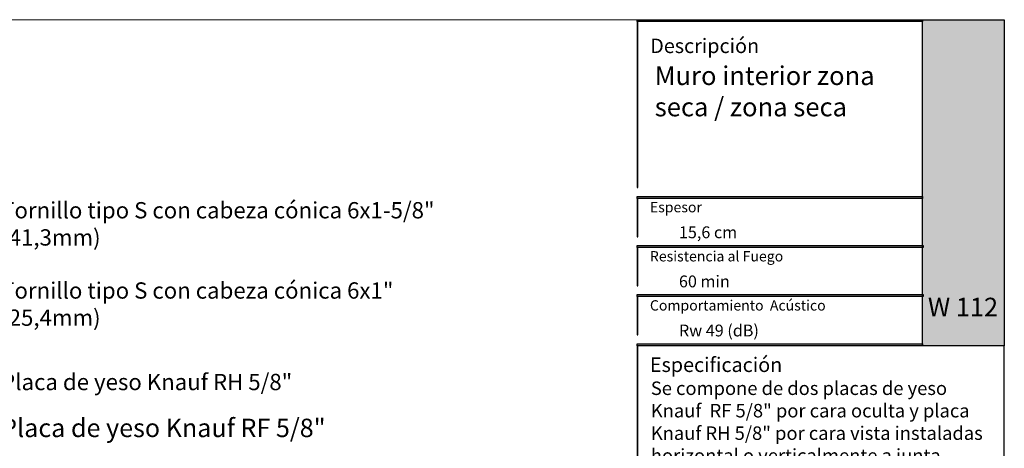
# Model space of a CAD drawing. Units: millimetres. Extents: x 5 to 162, y -7 to 10.
# Drawn here: x 162 to 162, y 4 to 5 of the extents above; entities that cross this region are included whole.
import ezdxf

# ---------------------------------------------------------------- set-up
doc = ezdxf.new("R2010")
doc.units = ezdxf.units.MM
doc.layers.add('@_Ventana Grafica', color=7, linetype='Continuous', plot=False)
for name, color, linetype in [('B. A. y V', 7, 'Continuous'), ('Knauf', 140, 'Continuous'), ('SCHATT20', 131, 'Continuous')]:
    doc.layers.add(name, color=color, linetype=linetype)
doc.styles.add('1', font='arial.ttf', dxfattribs={"height": 7})
doc.styles.add('UNIV', font='arial.ttf')
pattern_1 = [(0, (-0.05153146784292062, 9.367341796505857), (0, 6.985), [5.08, -1.905]), (90, (-0.05153146784292062, 9.367341796505857), (-6.985, 4.277078946022131e-16), [5.08, -1.905])]

# ---------------------------------------------------------------- blocks, each defined once
blk = doc.blocks.new('A$C6FF06288')
at = {"layer": 'Knauf', "true_color": 0xc7c8ca}
h = blk.add_hatch(color=9, dxfattribs=at)
h.dxf.hatch_style = 1
h.paths.add_polyline_path([(134.310618389758, -0.1753751277924493), (108.9778558538292, -0.1753751277924493), (108.9778558538292, -4.547473508864641e-13), (134.310618389758, -4.547473508864641e-13)])
h = blk.add_hatch(color=9, dxfattribs=at)
h.dxf.hatch_style = 1
h.paths.add_polyline_path([(108.9778558538292, -0.1753751277924493), (108.9778558538292, -14.91377139840824), (109.0285871031597, -14.91377139840824), (109.0285871031597, -0.1753751277924493)])
at = {"layer": 'Knauf', "true_color": 0x71bdf4}
h = blk.add_hatch(color=151, dxfattribs=at)
h.dxf.hatch_style = 1
h.paths.add_polyline_path([(134.310618389758, -4.547473508864641e-13), (141.5757533512819, -4.547473508864641e-13), (141.5757533512819, -28.9591432406155), (134.310618389758, -28.9591432406155)])
at = {"layer": 'Knauf', "ltscale": 0.001, "true_color": 0xfafafa}
h = blk.add_hatch(color=7, dxfattribs=at)
h.dxf.hatch_style = 1
h.paths.add_polyline_path([(135.5506226453795, -3.651751688409604), (135.1313292247455, -3.651751688409604), (135.5504681556122, -1.028645511391005), (135.9697615762475, -1.028645511391005), (135.7723784564078, -2.263932531424416), (135.9829122014612, -1.742495719426188), (136.3978687349259, -1.748244796307517), (136.0519220849001, -2.605063821992644), (136.1188301080747, -3.651751688409604), (135.733465209004, -3.651751688409604), (135.683159988776, -2.822290384426651)])
h = blk.add_hatch(color=7, dxfattribs=at)
h.dxf.hatch_style = 1
h.paths.add_polyline_path([(136.2131570702077, -3.651751688409604), (136.5554871516179, -3.651751688409604), (136.6880244950139, -2.822290384426651), (136.8036998182888, -3.651751688409604), (137.1460298996985, -3.651751688409604), (137.450186037428, -1.748244796307517), (137.1078559560174, -1.748244796307517), (136.9753186126218, -2.57770610029138), (136.8596432893469, -1.748244796307517), (136.5173132079367, -1.748244796307517)])
h = blk.add_hatch(color=7, dxfattribs=at)
h.dxf.hatch_style = 1
h.paths.add_polyline_path([(137.2637245053124, -3.651751688409604), (137.6905045445169, -3.651751688409604), (137.7655679385039, -3.300417622047462), (137.9324831345325, -3.30242630942621), (137.9059937880011, -3.651751688409604), (138.3469323514755, -3.651751688409604), (138.3469323514755, -1.748244796307517), (137.7461331449945, -1.748244796307517)])
h.paths.add_polyline_path([(137.842194860822, -2.941765464442142), (138.0245561041502, -2.088224027500928), (137.9598320495502, -2.941765464442142)], flags=16)
h = blk.add_hatch(color=7, dxfattribs=at)
h.dxf.hatch_style = 1
edge = h.paths.add_edge_path()
edge.add_line((138.7135398312698, -1.748244796307517), (139.106317874998, -1.748244796307517))
edge.add_line((139.1063178749982, -1.748244796307517), (138.8583004426888, -3.300417622047516))
edge.add_arc((138.9064721820801, -3.307947759077251), 0.04875673737732437, 171.1155061975876, 272.0369811360724)
edge.add_arc((138.9135335264887, -3.25276722015451), 0.1040429943434282, 267.0644519921363, 332.742672561876)
edge.add_line((139.006023438757, -3.300417622047462), (139.2540408710667, -1.748244796307464))
edge.add_line((139.2540408710665, -1.748244796307517), (139.6468189147957, -1.748244796307517))
edge.add_line((139.6468189147959, -1.748244796307517), (139.3988014824864, -3.300417622047516))
edge.add_arc((138.8853385910488, -3.095626902658296), 0.5527959656433967, 282.3886176440836, 338.2557956222944, ccw=False)
edge.add_arc((138.8418185379924, -2.845049708585066), 0.806953756126469, 258.1164619909411, 281.58963752206483, ccw=False)
edge.add_arc((138.7968337381594, -3.325350144592903), 0.3322481514823784, 175.6963719494677, 248.60816232352448, ccw=False)
edge.add_line((138.4655223989585, -3.300417622047462), (138.7135398312698, -1.748244796307464))
h = blk.add_hatch(color=7, dxfattribs=at)
h.dxf.hatch_style = 1
h.paths.add_polyline_path([(139.4308198582853, -4.339323832014088), (139.8448412602152, -1.748244796307517), (140.5456677282646, -1.748244796307517), (140.4913433807683, -2.088224027500928), (140.1832949564482, -2.088224027500928), (140.1205009018281, -2.481209408775157), (140.4285493261482, -2.481209408775157), (140.3740489339311, -2.822290384426651), (140.0660005096115, -2.822290384426651), (139.8235979020151, -4.339323832014088)])
at = {"layer": 'Knauf', "true_color": 0xc7c8ca}
h = blk.add_hatch(color=9, dxfattribs=at)
h.dxf.hatch_style = 1
h.paths.add_polyline_path([(134.310618389758, -15.87308168661639), (108.9778558538292, -15.87308168661639), (108.9778558538292, -15.69770655882439), (134.310618389758, -15.69770655882439)])
h = blk.add_hatch(color=9, dxfattribs=at)
h.dxf.hatch_style = 1
h.paths.add_polyline_path([(108.9778558538292, -15.87308168661639), (108.9778558538292, -19.27579191640734), (109.0285871031597, -19.27579191640734), (109.0285871031597, -15.87308168661639)])
h = blk.add_hatch(color=9, dxfattribs=at)
h.dxf.hatch_style = 1
h.paths.add_polyline_path([(134.3613496390881, -20.23510220461549), (108.9778558538292, -20.23510220461549), (108.9778558538292, -20.0597270768244), (134.3613496390881, -20.0597270768244)])
h = blk.add_hatch(color=9, dxfattribs=at)
h.dxf.hatch_style = 1
h.paths.add_polyline_path([(108.9778558538292, -20.23510220461549), (108.9778558538292, -23.63781243440735), (109.0285871031597, -23.63781243440735), (109.0285871031597, -20.23510220461549)])
h = blk.add_hatch(color=9, dxfattribs=at)
h.dxf.hatch_style = 1
h.paths.add_polyline_path([(134.3613496390881, -24.5971227226155), (108.9778558538292, -24.5971227226155), (108.9778558538292, -24.42174759482441), (134.3613496390881, -24.42174759482441)])
h = blk.add_hatch(color=9, dxfattribs=at)
h.dxf.hatch_style = 1
h.paths.add_polyline_path([(108.9778558538292, -24.5971227226155), (108.9778558538292, -27.9998329524069), (109.0285871031597, -27.9998329524069), (109.0285871031597, -24.5971227226155)])
h = blk.add_hatch(color=9, dxfattribs=at)
h.dxf.hatch_style = 1
h.paths.add_polyline_path([(134.310618389758, -28.9591432406155), (108.9778558538292, -28.9591432406155), (108.9778558538292, -28.78376811282305), (134.310618389758, -28.78376811282305)])
h = blk.add_hatch(color=9, dxfattribs=at)
h.dxf.hatch_style = 1
h.paths.add_polyline_path([(108.9778558538292, -28.9591432406155), (108.9778558538292, -43.7657415698568), (109.0285871031597, -43.7657415698568), (109.0285871031597, -28.9591432406155)])
h = blk.add_hatch(color=9, dxfattribs=at)
h.dxf.hatch_style = 1
h.paths.add_polyline_path([(141.525022101951, -28.9591432406155), (141.525022101951, -86.57954626821947), (141.5757533512819, -86.57954626821947), (141.5757533512819, -28.9591432406155)])
h = blk.add_hatch(color=9, dxfattribs=at)
h.dxf.hatch_style = 1
h.paths.add_polyline_path([(141.525022101951, -28.9591432406155), (141.525022101951, -42.80643128164729), (141.5757533512819, -42.80643128164729), (141.5757533512819, -28.9591432406155)])
at = {"layer": '@_Ventana Grafica', "color": 7, "lineweight": 0, "ltscale": 0.5}
blk.add_lwpolyline([(0, -4.547473508864641e-13), (141.5757533512819, -4.547473508864641e-13), (141.5757533512819, -106.6306142167155), (0, -106.6306142167155)], close=True, dxfattribs=at)
at = {"layer": 'Knauf', "color": 9, "true_color": 0xc7c8ca}
for points in [[(134.310618389758, -0.1753751277924493), (108.9778558538292, -0.1753751277924493), (108.9778558538292, -4.547473508864641e-13), (134.310618389758, -4.547473508864641e-13)], [(108.9778558538292, -0.1753751277924493), (108.9778558538292, -14.91377139840824), (109.0285871031597, -14.91377139840824), (109.0285871031597, -0.1753751277924493)], [(134.310618389758, -15.87308168661639), (108.9778558538292, -15.87308168661639), (108.9778558538292, -15.69770655882439), (134.310618389758, -15.69770655882439)], [(108.9778558538292, -15.87308168661639), (108.9778558538292, -19.27579191640734), (109.0285871031597, -19.27579191640734), (109.0285871031597, -15.87308168661639)], [(134.3613496390881, -20.23510220461549), (108.9778558538292, -20.23510220461549), (108.9778558538292, -20.0597270768244), (134.3613496390881, -20.0597270768244)], [(108.9778558538292, -20.23510220461549), (108.9778558538292, -23.63781243440735), (109.0285871031597, -23.63781243440735), (109.0285871031597, -20.23510220461549)], [(134.3613496390881, -24.5971227226155), (108.9778558538292, -24.5971227226155), (108.9778558538292, -24.42174759482441), (134.3613496390881, -24.42174759482441)], [(108.9778558538292, -24.5971227226155), (108.9778558538292, -27.9998329524069), (109.0285871031597, -27.9998329524069), (109.0285871031597, -24.5971227226155)], [(134.310618389758, -28.9591432406155), (108.9778558538292, -28.9591432406155), (108.9778558538292, -28.78376811282305), (134.310618389758, -28.78376811282305)], [(108.9778558538292, -28.9591432406155), (108.9778558538292, -43.7657415698568), (109.0285871031597, -43.7657415698568), (109.0285871031597, -28.9591432406155)], [(141.525022101951, -28.9591432406155), (141.525022101951, -86.57954626821947), (141.5757533512819, -86.57954626821947), (141.5757533512819, -28.9591432406155)], [(141.525022101951, -28.9591432406155), (141.525022101951, -42.80643128164729), (141.5757533512819, -42.80643128164729), (141.5757533512819, -28.9591432406155)]]:
    blk.add_lwpolyline(points, close=True, dxfattribs=at)
at = {"layer": 'Knauf', "color": 151, "true_color": 0x71bdf4}
blk.add_lwpolyline([(134.310618389758, -4.547473508864641e-13), (141.5757533512819, -4.547473508864641e-13), (141.5757533512819, -28.9591432406155), (134.310618389758, -28.9591432406155)], close=True, dxfattribs=at)
at = {"layer": 'Knauf', "attachment_point": 1, "style": '1'}
for s, width, heights, insert, char_height in [('Descripción', 14.25797779065759, [0], (110.1273368975617, -1.677054378192224), 1.288006154053168), ('{\\fArial|b1|i0|c0|p34;Espesor }', 0.1264771741706046, [0], (110.0991072349625, -16.19524504281571), 0.9169291271374027), ('{\\fArial|b1|i0|c0|p34;Resistencia al Fuego}', 14.15482177926822, [1.320735679652444], (110.0991072349625, -20.55726556081436), 0.9169291271374027), ('{\\fArial|b1|i0|c0|p34;Comportamiento  Acústico}', 16.96527945864977, [1.029386319121669], (110.0991072349625, -24.91928607881437), 0.9169291271374027), ('Especificación', 0.07920963325049968, [0], (110.0991072349625, -30.00728473187928), 1.288006154053168)]:
    blk.add_mtext_dynamic_manual_height_columns(s, width=width, gutter_width=35, heights=heights, dxfattribs=dict(at, insert=insert, char_height=char_height))

msp = doc.modelspace()

# ---------------------------------------------------------------- hatches: boundary and pattern name
at = {"layer": 'SCHATT20'}
h = msp.add_hatch(dxfattribs=at)
h.set_pattern_fill('ANGLE', color=256)
h.set_pattern_definition(pattern_1)
edge = h.paths.add_edge_path()
edge.add_line((161.8064721185356, 4.539626699598474), (161.8061599646502, 4.539446477800517))
edge.add_line((161.8061599646502, 4.539446477800517), (161.8056048693459, 4.539259831972909))
edge.add_line((161.8056048693459, 4.539259831972909), (161.8056048693459, 4.537175358281443))
edge.add_line((161.8056048693459, 4.537175358281443), (161.8061598957881, 4.537361981339528))
edge.add_line((161.8061598957881, 4.537361981339528), (161.8064721185356, 4.537049758592009))
edge.add_line((161.8064721185356, 4.537049758592009), (161.8061599660325, 4.536869537592122))
edge.add_line((161.8061599660325, 4.536869537592122), (161.8056048693459, 4.536682891079627))
edge.add_line((161.8056048693459, 4.536682891079627), (161.8056048693459, 4.534598409890587))
edge.add_line((161.8056048693459, 4.534598409890587), (161.806159901479, 4.534785034642126))
edge.add_line((161.806159901479, 4.534785034642126), (161.8064721185356, 4.534472817585544))
edge.add_line((161.8064721185356, 4.534472817585544), (161.8061599386036, 4.534292580749574))
edge.add_line((161.8061599386036, 4.534292580749574), (161.8056048693459, 4.534105943515211))
edge.add_line((161.8056048693459, 4.534105943515211), (161.8056048693459, 4.532021461279659))
edge.add_line((161.8056048693459, 4.532021461279659), (161.8061599071699, 4.532208087944726))
edge.add_line((161.8061599071699, 4.532208087944726), (161.8064721217745, 4.531895873340137))
edge.add_line((161.8064721217745, 4.531895873340137), (161.8061599337461, 4.531715630838629))
edge.add_line((161.8061599337461, 4.531715630838629), (161.8056048693459, 4.531528995182169))
edge.add_line((161.8056048693459, 4.531528995182169), (161.8056048693459, 4.543562268544908))
edge.add_line((161.8056048693459, 4.543562268544908), (161.8033748175159, 4.542812432254052))
edge.add_line((161.8033748175159, 4.542812432254052), (161.8033748175159, 4.530779159330543))
edge.add_line((161.8033748175159, 4.530779159330543), (161.8028198108188, 4.530592543076263))
edge.add_line((161.8028198108188, 4.530592543076263), (161.8025076041876, 4.530904748716348))
edge.add_line((161.8025076041876, 4.530904748716348), (161.8028198461789, 4.53108502134116))
edge.add_line((161.8028198461789, 4.53108502134116), (161.8033748175159, 4.531271625650533))
edge.add_line((161.8033748175159, 4.531271625650533), (161.8033748175159, 4.533356107886092))
edge.add_line((161.8033748175159, 4.533356107886092), (161.8028198058696, 4.533169490023058))
edge.add_line((161.8028198058696, 4.533169490023058), (161.8025076015769, 4.533481693324569))
edge.add_line((161.8025076015769, 4.533481693324569), (161.8028198565289, 4.533661973432183))
edge.add_line((161.8028198565289, 4.533661973432183), (161.8033748175159, 4.533848574261461))
edge.add_line((161.8033748175159, 4.533848574261461), (161.8033748175159, 4.535933055228001))
edge.add_line((161.8033748175159, 4.535933055228001), (161.802819800428, 4.535746435479921))
edge.add_line((161.802819800428, 4.535746435479921), (161.8025076015769, 4.536058634331033))
edge.add_line((161.8025076015769, 4.536058634331033), (161.8028198825758, 4.536238929476821))
edge.add_line((161.8028198825758, 4.536238929476821), (161.8033748175159, 4.53642552176808))
edge.add_line((161.8033748175159, 4.53642552176808), (161.8033748175159, 4.538509997005519))
edge.add_line((161.8033748175159, 4.538509997005519), (161.802819800428, 4.538323377477512))
edge.add_line((161.802819800428, 4.538323377477512), (161.8025076022053, 4.538635575700277))
edge.add_line((161.8025076022053, 4.538635575700277), (161.8028198866864, 4.538815872856548))
edge.add_line((161.8028198866864, 4.538815872856548), (161.8033748175159, 4.539002463600977))
edge.add_line((161.8033748175159, 4.539002463600977), (161.8033748175159, 4.539915229120708))
edge.add_line((161.8033748175159, 4.539915229120708), (161.7955698428316, 4.539915229120708))
edge.add_line((161.7955698428316, 4.539915229120708), (161.7955698428316, 4.550343449786005))
edge.add_arc((161.7982844856936, 4.550404186817565), 0.002715322237796372, 93.57202443472772, 181.2817137428786, ccw=False)
edge.add_line((161.7981153124024, 4.553114233911747), (161.8002775219309, 4.553200722289888))
edge.add_line((161.8002775219309, 4.553200722289888), (161.8002775219309, 4.553700155084439))
edge.add_line((161.8002775219309, 4.553700155084439), (161.808702165922, 4.553700155084439))
edge.add_line((161.808702165922, 4.553700155084439), (161.808702165922, 4.553537708037849))
edge.add_line((161.808702165922, 4.553537708037849), (161.8650151949456, 4.555790229120707))
edge.add_line((161.8650151949456, 4.555790229120707), (161.9037901656405, 4.555790229120707))
edge.add_line((161.9037901656405, 4.555790229120707), (161.9037901656405, 4.539915229120708))
edge.add_line((161.9037901656405, 4.539915229120708), (161.8061835890133, 4.539915229120708))
edge.add_line((161.8061835890133, 4.539915229120708), (161.8064721185356, 4.539626699598474))
edge = h.paths.add_edge_path(flags=16)
edge.add_arc((161.8104798807757, 4.548168993726383), 0.004875665578620544, 111.3835683287448, 179.0614361812084)
edge.add_line((161.8056048693459, 4.548248858573117), (161.8056048693459, 4.544906181958713))
edge.add_line((161.8056048693459, 4.544906181958713), (161.8061598960374, 4.545092805100649))
edge.add_line((161.8061598960374, 4.545092805100649), (161.8064721181727, 4.54478058197417))
edge.add_line((161.8064721181727, 4.54478058197417), (161.8061599673783, 4.544600361388621))
edge.add_line((161.8061599673783, 4.544600361388621), (161.8056048693459, 4.544413714479011))
edge.add_line((161.8056048693459, 4.544413714479011), (161.8056048693459, 4.542329240181187))
edge.add_line((161.8056048693459, 4.542329240181187), (161.8061598960375, 4.542515863103057))
edge.add_line((161.8061598960375, 4.542515863103057), (161.8064721181728, 4.542203640967733))
edge.add_line((161.8064721181728, 4.542203640967733), (161.8061599687605, 4.542023421180196))
edge.add_line((161.8061599687605, 4.542023421180196), (161.8028198014192, 4.540900318483987))
edge.add_line((161.8028198014192, 4.540900318483987), (161.8025076028336, 4.541212517069522))
edge.add_line((161.8025076028336, 4.541212517069522), (161.8028198866864, 4.541392813862985))
edge.add_line((161.8028198866864, 4.541392813862985), (161.8033748175159, 4.541579404552063))
edge.add_line((161.8033748175159, 4.541579404552063), (161.8033748175159, 4.543663878849891))
edge.add_line((161.8033748175159, 4.543663878849891), (161.8028198021609, 4.543477259739844))
edge.add_line((161.8028198021609, 4.543477259739844), (161.8025076028336, 4.543789458076052))
edge.add_line((161.8025076028336, 4.543789458076052), (161.8028198811923, 4.543969752688894))
edge.add_line((161.8028198811923, 4.543969752688894), (161.8033748175159, 4.544156345445344))
edge.add_line((161.8033748175159, 4.544156345445344), (161.8033748175159, 4.548248919050833))
edge.add_arc((161.7984998070772, 4.548168993726365), 0.004875665578626532, 0.9392746108194346, 68.61643056941139)
edge.add_line((161.8002775223959, 4.552709020497256), (161.8087021655444, 4.552709020531452))
edge = h.paths.add_edge_path()
edge.add_arc((161.7764420959116, 4.547978884309993), 0.004875665578626634, 0.9392746108924862, 68.61643643716485)
edge.add_line((161.7782198107653, 4.552518911262944), (161.7782198107653, 4.553567524383681))
edge.add_line((161.7782198107653, 4.553567524383681), (161.7226521904148, 4.555790229120707))
edge.add_line((161.7226521904148, 4.555790229120707), (161.6838772266631, 4.555790229120707))
edge.add_line((161.6838772266631, 4.555790229120707), (161.6838772266631, 4.539915229120708))
edge.add_line((161.6838772266631, 4.539915229120708), (161.7226513686339, 4.539915229120708))
edge.add_line((161.7226513686339, 4.539915229120708), (161.7813171063502, 4.539915261386887))
edge.add_line((161.7813171063502, 4.539915261386887), (161.7813171063502, 4.540896828482441))
edge.add_line((161.7813171063502, 4.540896828482441), (161.7807620902535, 4.540710209067622))
edge.add_line((161.7807620902535, 4.540710209067622), (161.780449891668, 4.541022407653156))
edge.add_line((161.780449891668, 4.541022407653156), (161.7807621755207, 4.541202704446619))
edge.add_line((161.7807621755207, 4.541202704446619), (161.7813171063502, 4.541389295135697))
edge.add_line((161.7813171063502, 4.541389295135697), (161.7813171063502, 4.543473769433525))
edge.add_line((161.7813171063502, 4.543473769433525), (161.7807620909952, 4.543287150323478))
edge.add_line((161.7807620909952, 4.543287150323478), (161.7804498916679, 4.543599348659686))
edge.add_line((161.7804498916679, 4.543599348659686), (161.7807621700267, 4.543779643272528))
edge.add_line((161.7807621700267, 4.543779643272528), (161.7813171063502, 4.543966236028978))
edge.add_line((161.7813171063502, 4.543966236028978), (161.7813171063502, 4.548058809634467))
edge = h.paths.add_edge_path()
edge.add_line((161.7893813559093, 4.553121062593386), (161.7843156385633, 4.553323691280205))
edge.add_arc((161.7825794852093, 4.553321464836632), 0.001736154781583718, -184.65469601098346, 0.07347608427761543, ccw=False)
edge.add_line((161.7808490565017, 4.553462354557868), (161.7782198107653, 4.553567524383681))
edge.add_line((161.7782198107653, 4.553567524383681), (161.7782198107653, 4.552518911262948))
edge.add_arc((161.7764420959116, 4.547978884309998), 0.004875665578629543, 0.9392746108298979, 68.61643643715718, ccw=False)
edge.add_line((161.7813171063502, 4.548058809634467), (161.7813171063502, 4.543966236028978))
edge.add_line((161.7813171063502, 4.543966236028978), (161.7807621700267, 4.543779643272528))
edge.add_line((161.7807621700267, 4.543779643272528), (161.7804498916679, 4.543599348659686))
edge.add_line((161.7804498916679, 4.543599348659686), (161.7807620909952, 4.543287150323478))
edge.add_line((161.7807620909952, 4.543287150323478), (161.7813171063502, 4.543473769433525))
edge.add_line((161.7813171063502, 4.543473769433525), (161.7813171063502, 4.541389295135697))
edge.add_line((161.7813171063502, 4.541389295135697), (161.7807621755207, 4.541202704446619))
edge.add_line((161.7807621755207, 4.541202704446619), (161.780449891668, 4.541022407653156))
edge.add_line((161.780449891668, 4.541022407653156), (161.7807620902535, 4.540710209067622))
edge.add_line((161.7807620902535, 4.540710209067622), (161.7813171063502, 4.540896828482441))
edge.add_line((161.7813171063502, 4.540896828482441), (161.7813171063502, 4.539915267316132))
edge.add_line((161.7813171063502, 4.539915267316132), (161.7920975425288, 4.539915267316132))
edge.add_line((161.7920975425288, 4.539915267316132), (161.7920975425288, 4.550343451564581))
edge.add_arc((161.7892939851747, 4.550318758192494), 0.002803666100038817, 0.5046407969481747, 88.21420070581487)
h = msp.add_hatch(dxfattribs=at)
h.set_pattern_fill('ANGLE', color=256)
h.set_pattern_definition(pattern_1)
h.paths.add_polyline_path([(161.8033748175159, 4.528694677204313), (161.8033748175159, 4.530779159330543), (161.8028198108188, 4.530592543076263), (161.8025076041876, 4.530904748716348), (161.8028198461789, 4.53108502134116), (161.8033748175159, 4.531271625650533), (161.8033748175159, 4.533356107886092), (161.8028198058696, 4.533169490023058), (161.8025076015769, 4.533481693324569), (161.8028198565289, 4.533661973432183), (161.8033748175159, 4.533848574261461), (161.8033748175159, 4.535933055228001), (161.802819800428, 4.535746435479921), (161.8025076015769, 4.536058634331033), (161.8028198825758, 4.536238929476821), (161.8033748175159, 4.53642552176808), (161.8033748175159, 4.538190782967148), (161.7974915454586, 4.538190782967148), (161.7974915454586, 4.537330112700106, 0.3131653859988707), (161.7948019495194, 4.533318342461085), (161.7948019495194, 4.53055380068298), (161.7952839258181, 4.53071586118547), (161.7955550364564, 4.530444750547194), (161.7952839222485, 4.53028822297442), (161.7948019495194, 4.530126163815212), (161.7948019495194, 4.528316057672544), (161.7952839258181, 4.528478118080104), (161.7955550364564, 4.528207007441829), (161.7952839258181, 4.528050481929987), (161.7948019495194, 4.527888421570516), (161.7948019495194, 4.526078315234635), (161.7952839260347, 4.526240375618837), (161.7955550364564, 4.525969265197133), (161.7952839258181, 4.525812739685291), (161.7948019495194, 4.52565067932582), (161.7948019495194, 4.523840581453623), (161.7952839266788, 4.524002642197417), (161.795555037002, 4.523731531874168), (161.7952839532062, 4.523575021859789), (161.7948019495194, 4.523412952339403), (161.7948019495194, 4.522315782967149), (161.8033748175159, 4.522315782967149), (161.8033748175159, 4.523048315100036), (161.802819785114, 4.522861690258113), (161.8025075799733, 4.523173895398756), (161.8028198257241, 4.523354169621779), (161.8061599076752, 4.524477243606235), (161.8064721192872, 4.524165031994269), (161.8061599129362, 4.523984779333078), (161.8056048693459, 4.523798150729163), (161.8056048693459, 4.522315782967149), (161.9037901656405, 4.522315782967149), (161.9037901656405, 4.538190782967148), (161.8056048693459, 4.538190782967148), (161.8056048693459, 4.537175358281443), (161.8061598957881, 4.537361981339528), (161.8064721185356, 4.537049758592009), (161.8061599660325, 4.536869537592122), (161.8056048693459, 4.536682891079627), (161.8056048693459, 4.534598409890587), (161.806159901479, 4.534785034642126), (161.8064721185356, 4.534472817585544), (161.8061599386036, 4.534292580749574), (161.8056048693459, 4.534105943515211), (161.8056048693459, 4.532021461279659), (161.8061599071699, 4.532208087944726), (161.8064721217745, 4.531895873340137), (161.8061599337461, 4.531715630838629), (161.8056048693459, 4.531528995182169), (161.8056048693459, 4.529444513495169)])
h.paths.add_polyline_path([(161.8025075886731, 4.525750846537044), (161.8028197937654, 4.525438641444742), (161.8061599209129, 4.526561730626095), (161.8064721098932, 4.526741972686131)], flags=16)
h.paths.add_polyline_path([(161.8025075961161, 4.528327796949775), (161.8028198014257, 4.528015592631361), (161.8061599257693, 4.529138679545569), (161.8064721114614, 4.52931892127037)], flags=16)
h.paths.add_polyline_path([(161.7928654419235, 4.533457099274763, 0.3041910280780674), (161.7901758468449, 4.537330112700101), (161.7901758468449, 4.538190782967148), (161.7835471581803, 4.538190782967148), (161.7835471581803, 4.536985248865077), (161.7841021846224, 4.537171871923162), (161.7844144073699, 4.536859649175644), (161.7841022548669, 4.536679428175757), (161.7835471581803, 4.536492781663261), (161.7835471581803, 4.534408300474221), (161.7841021903133, 4.53459492522576), (161.7844144073699, 4.534282708169179), (161.7841022274379, 4.534102471333209), (161.7835471581803, 4.533915834098845), (161.7835471581803, 4.531831351863294), (161.7841021960043, 4.53201797852836), (161.7844144106089, 4.531705763923771), (161.7841022225805, 4.531525521422263), (161.7835471581803, 4.531338885765804), (161.7835471581803, 4.529254404078803), (161.7841022009534, 4.529441032572679), (161.7844144132194, 4.529128819315552), (161.7841022146037, 4.528948570129203), (161.7835471581803, 4.528761937374951), (161.7835471581803, 4.526677455632573), (161.7841022059027, 4.526864085625892), (161.7844144174496, 4.526551874078939), (161.7841022097472, 4.526371621209729), (161.7835471581803, 4.526184989868337), (161.7835471581803, 4.52410050729953), (161.7841021965095, 4.524287134189869), (161.7844144081215, 4.523974922577904), (161.7841022017705, 4.523794669916712), (161.7835471581803, 4.523608041312797), (161.7835471581803, 4.522315782967149), (161.7928654419235, 4.522315782967149), (161.7928654419235, 4.522761818611905), (161.7923834621877, 4.522599757144855), (161.7921123572534, 4.522870862079081), (161.7923834658374, 4.523027386768603), (161.7928654419235, 4.523189447151494), (161.7928654419235, 4.524999545405109), (161.7923834673461, 4.524837485624439), (161.7921123572534, 4.525108595717072), (161.7923834709157, 4.525265122974819), (161.7928654419235, 4.525427181507137), (161.7928654419235, 4.527237287649805), (161.7923834673461, 4.527075227869134), (161.7921123563927, 4.527346337961768), (161.7923834661458, 4.527502863326287), (161.7928654419235, 4.527664923558619), (161.7928654419235, 4.529475029894501), (161.7923834673461, 4.529312970113831), (161.7921123572534, 4.529584080206464), (161.792383469407, 4.529740606956916), (161.7928654419235, 4.529902666187636)])
h.paths.add_polyline_path([(161.7835471581803, 4.531338885765804), (161.7841022225805, 4.531525521422263), (161.7844144106089, 4.531705763923771), (161.7841021960043, 4.53201797852836), (161.7835471581803, 4.531831351863294), (161.7835471581803, 4.533915834098845), (161.7841022274379, 4.534102471333209), (161.7844144073699, 4.534282708169179), (161.7841021903133, 4.53459492522576), (161.7835471581803, 4.534408300474221), (161.7835471581803, 4.536492781663261), (161.7841022548669, 4.536679428175757), (161.7844144073699, 4.536859649175644), (161.7841021846224, 4.537171871923162), (161.7835471581803, 4.536985248865077), (161.7835471581803, 4.538190782967148), (161.6838772266631, 4.538190782967148), (161.6838772266631, 4.522315782967149), (161.7835471581803, 4.522315782967149), (161.7835471581803, 4.523608041312797), (161.7841022017705, 4.523794669916712), (161.7844144081215, 4.523974922577904), (161.7841021965095, 4.524287134189869), (161.7835471581803, 4.52410050729953), (161.7835471581803, 4.526184989868337), (161.7841022097472, 4.526371621209729), (161.7844144174496, 4.526551874078939), (161.7841022059027, 4.526864085625892), (161.7835471581803, 4.526677455632573), (161.7835471581803, 4.528761937374951), (161.7841022146037, 4.528948570129203), (161.7844144132194, 4.529128819315552), (161.7841022009534, 4.529441032572679), (161.7835471581803, 4.529254404078803)])

# ---------------------------------------------------------------- block references
at = {"layer": 'Knauf', "xscale": 0.005434756641474123, "yscale": 0.005434756641474123, "zscale": 0.005434756641474123}
msp.add_blockref('A$C6FF06288', (161.3825207724957, 4.688569009674731), dxfattribs=at)

# ---------------------------------------------------------------- texts
at = {"layer": 'B. A. y V', "color": 0, "lineweight": 9, "attachment_point": 1, "style": 'UNIV'}
for s, width, heights, insert, char_height in [('Tornillo tipo S con cabeza cónica 6x1-5/8" (41,3mm)', 0.2339818935228379, [0.03499703909150938], (161.6677392887999, 4.600504577695718), 0.007869837147952951), ('Tornillo tipo S con cabeza cónica 6x1" (25,4mm)', 0.2253013511550535, [0.03499703909150938], (161.6677392887999, 4.561764946511106), 0.007869837147952951), ('Placa de yeso Knauf RH 5/8"', 0.1616641892460393, [0], (161.6677392887999, 4.517590952498464), 0.007869837147952951), ('Placa de yeso Knauf RF 5/8"', 0.1616641892460393, [0], (161.6677392887999, 4.495947391108841), 0.008891238919256158)]:
    msp.add_mtext_dynamic_manual_height_columns(s, width=width, gutter_width=35, heights=heights, dxfattribs=dict(at, insert=insert, char_height=char_height))
at = {"layer": 'Knauf', "color": 0, "insert": (161.9832281921688, 4.66607095288459), "char_height": 0.009057927735790203, "attachment_point": 1, "style": '1'}
msp.add_mtext_dynamic_manual_height_columns('{\\fArial|b1|i0|c0|p34;Muro interior zona seca / zona seca}', width=0.1276652420286801, gutter_width=35, heights=[0], dxfattribs=at)
at = {"layer": 'Knauf', "attachment_point": 1, "style": '1'}
for s, width, heights, insert, char_height in [('{\\C0;15,6 cm}', 0.09726003196260535, [0], (161.9948979036004, 4.588785381491236), 0.005716744019793564), ('{\\C0;60 min}', 0.09726003196260535, [0], (161.9948979036004, 4.5650788615108), 0.005716744019793564), ('{\\C0;Rw 49 (dB)}', 0.09726003196260535, [0], (161.9948979036004, 4.541372341530336), 0.005716744019793564), ('{\\C0;Se compone de dos placas de yeso \\fArial|b1|i0|c0|p34;Knauf  RF 5/8"\\fArial|b0|i0|c0|p34; por cara oculta y placa \\fArial|b1|i0|c0|p34;Knauf RH 5/8" \\fArial|b0|i0|c0|p34;por cara vista instaladas horizontal o verticalmente a junta trabada y fijadas a estructura de acero galvanizado con tornillos cabeza cónica de 6x1" procurando que la cabeza del tornillo no sobrepase la superficie de la placa.\\PEstructura de acero galvanizado base 3 5/8" x 1 1/4" espesor 0,52mm (calibre 24) con parales distanciados a máximo 16” (40,7cm), canales con \\fArial|b1|i0|c0|p34;Banda acústica Knauf \\fArial|b0|i0|c0|p34;autoadhesiva de 95mm pegada al alma del perfil se fijan con clavos de impacto y/o chazo de expansión. El aislamiento en fibra mineral de lana de vidrio \\fArial|b1|i0|c0|p34;Knauf Ecobatt R-11de 3,5" \\fArial|b0|i0|c0|p34;se instala entre los parales.\\PTratamiento de juntas con cinta papel microperforada embebida en la primera capa de masilla \\fArial|b1|i0|c0|p34;Knauf Readymás\\fArial|b0|i0|c0|p34;, a partir de la cual se aplican capas de 4" hasta 12" de ancho. Posteriormente se lija con papel de lija de 150gr a 220gr para obtener una superficie lisa y homogénea (nivel 4 de acabado) y se aplica una mano de pintura tipo II \\fArial|b1|i0|c0|p34;Knauf Unacapa\\fArial|b0|i0|c0|p34;.}', 0.165983109262041, [0.3820044308322146], (161.9813279172127, 4.513885298002281), 0.0065)]:
    msp.add_mtext_dynamic_manual_height_columns(s, width=width, gutter_width=35, heights=heights, dxfattribs=dict(at, insert=insert, char_height=char_height))
at = {"layer": 'Knauf', "color": 18, "true_color": 0x000000, "insert": (162.11507858417, 4.554336065527517), "char_height": 0.008969915994247298, "attachment_point": 1, "style": '1'}
msp.add_mtext_dynamic_manual_height_columns('{\\fArial|b1|i0|c0|p34;\\C0;\\c16777215;W 112}', width=13.69965701124602, gutter_width=35, heights=[0], dxfattribs=at)

doc.saveas('drawing.dxf')
